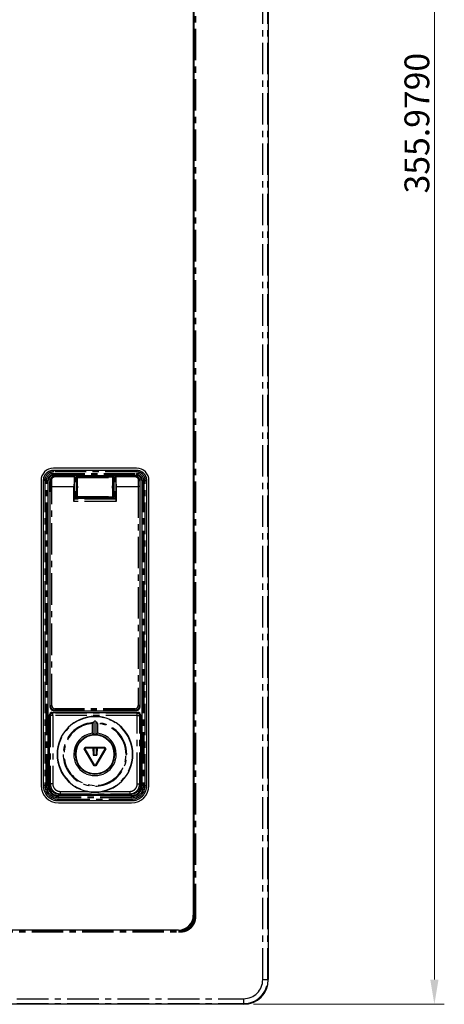
# Model space of a CAD drawing. Units: millimetres. Extents: x 0 to 650, y 0 to 552.
# Drawn here: x 402 to 488, y 0 to 199 of the extents above; entities that cross this region are included whole.
import ezdxf

# ---------------------------------------------------------------- set-up
doc = ezdxf.new("R2010")
doc.units = ezdxf.units.MM
doc.header["$PDSIZE"] = -1
doc.linetypes.add('CENTER', pattern=[10.16, 6.35, -1.27, 1.27, -1.27])
doc.styles.get("Standard").update_dxf_attribs({"font": 'romans__.ttf'})
doc.dimstyles.get("Standard").update_dxf_attribs({"dimtxt": 0.18, "dimasz": 0.18, "dimexe": 0.18, "dimexo": 0.0625, "dimgap": 0.09, "dimtad": 0, "dimtih": 1, "dimtoh": 1, "dimdec": 4, "dimzin": 0, "dimdsep": 46, "dimtxsty": 'STANDARD', "dimcen": 0.09, "dimadec": 0, "dimazin": 0, "dimtfac": 1, "dimtdec": 4, "dimtofl": 0, "dimtmove": 0, "dimatfit": 3, "dimfxl": 1, "dimtolj": 1, "dimtzin": 0, "dimarcsym": 0})

# ---------------------------------------------------------------- blocks, each defined once
blk = doc.blocks.new('*D32')
at = {"lineweight": 0}
for p, q in [((448.99, 355.98), (487.5, 355.98)), ((485.5, 350.98), (485.5, 5)), ((448.99, 0), (487.5, 0))]:
    blk.add_line(p, q, dxfattribs=at)
for points in [[(484.67, 350.98), (486.34, 350.98), (485.5, 355.98)], [(484.67, 5), (486.34, 5), (485.5, 0)]]:
    blk.add_solid(points)
at = {"layer": 'Defpoints', "color": 0}
for p in [(446.99, 355.98), (446.99, 0), (485.5, 0)]:
    blk.add_point(p, dxfattribs=at)
at = {"lineweight": 0, "insert": (481.97, 177.99), "char_height": 5, "attachment_point": 5, "rotation": 90}
blk.add_mtext('\\A1;355.9790', dxfattribs=at)

msp = doc.modelspace()

# ---------------------------------------------------------------- linework, layer by layer
at = {"linetype": 'CENTER'}
for p, q in [((450.84923, 4.98952), (450.84923, 350.98952)), ((451.84862, 4.98952), (451.84862, 350.98952)), ((437.15076, 17.98952), (437.15076, 337.68952)), ((437.34395, 17.98952), (437.34395, 337.68952)), ((408.58952, 107.8411), (408.58952, 107.83375)), ((408.58952, 107.53394), (408.58952, 107.83375)), ((425.38952, 107.83375), (408.58952, 107.83375)), ((425.38952, 107.53394), (408.58952, 107.53394)), ((425.38952, 107.8411), (425.38952, 107.83375)), ((425.38952, 107.53394), (425.38952, 107.83375)), ((406.53793, 105.78952), (406.54528, 105.78952)), ((406.8451, 105.78952), (406.54528, 105.78952)), ((406.54528, 105.78952), (406.54528, 44.18952)), ((406.8451, 105.78952), (406.8451, 44.18952)), ((407.13394, 105.78952), (407.43376, 105.78952)), ((407.13394, 44.18952), (407.13394, 105.78952)), ((407.56645, 105.78952), (407.43376, 105.78952)), ((407.43376, 44.18952), (407.43376, 105.78952)), ((407.56645, 105.78952), (407.56664, 105.78952)), ((407.56645, 44.18952), (407.56645, 105.78952)), ((407.86362, 105.66058), (407.86356, 105.66908)), ((407.95583, 105.66058), (407.86362, 105.66058)), ((408.58952, 107.2451), (408.58952, 106.94528)), ((408.58952, 107.2451), (425.38952, 107.2451)), ((408.58952, 106.94528), (425.38952, 106.94528)), ((408.58952, 106.81258), (408.58952, 106.8124)), ((408.58952, 106.81258), (425.38952, 106.81258)), ((408.83952, 106.5883), (408.80327, 106.58952)), ((413.05936, 106.3198), (413.16559, 106.21356)), ((413.25924, 106.51968), (413.36547, 106.41344)), ((413.36547, 106.41344), (420.61357, 106.41344)), ((420.61357, 106.41344), (420.7198, 106.51968)), ((420.81345, 106.21356), (420.91968, 106.3198)), ((425.17575, 106.58952), (425.13952, 106.5883)), ((425.38952, 107.2451), (425.38952, 106.94528)), ((425.38952, 106.81258), (425.38952, 106.94528)), ((425.38952, 106.81258), (425.38952, 106.8124)), ((426.02321, 105.66051), (426.11541, 105.66051)), ((426.11541, 105.66058), (426.11547, 105.66908)), ((426.41258, 105.78952), (426.4124, 105.78952)), ((426.54528, 105.78952), (426.41258, 105.78952)), ((426.41258, 105.78952), (426.41258, 44.18952)), ((426.8451, 105.78952), (426.54528, 105.78952)), ((426.54528, 105.78952), (426.54528, 44.18952)), ((426.8451, 105.78952), (426.8451, 44.18952)), ((427.13394, 105.78952), (427.43376, 105.78952)), ((427.13394, 44.18952), (427.13394, 105.78952)), ((427.43376, 44.18952), (427.43376, 105.78952)), ((427.44111, 105.78952), (427.43376, 105.78952)), ((407.85036, 104.58952), (407.85018, 104.58952)), ((407.85036, 104.58952), (407.85036, 60.27081)), ((407.96909, 60.38954), (407.96909, 104.58952)), ((407.96909, 104.58952), (408.26891, 104.58952)), ((408.26891, 60.38954), (408.26891, 104.58952)), ((408.26891, 104.58952), (412.74984, 104.58952)), ((421.2292, 104.58952), (425.71013, 104.58952)), ((425.71013, 104.58952), (425.71013, 60.38954)), ((426.00995, 104.58952), (425.71013, 104.58952)), ((426.00995, 104.58952), (426.00995, 60.38954)), ((426.12868, 60.27081), (426.12868, 104.58952)), ((426.12868, 104.58952), (426.12886, 104.58952)), ((421.2292, 101.53805), (412.74984, 101.53805)), ((421.21235, 102.03775), (412.76669, 102.03775)), ((413.16559, 102.76547), (413.05936, 102.65924)), ((413.36547, 102.56559), (413.25924, 102.45936)), ((413.36547, 102.56559), (420.61357, 102.56559)), ((420.7198, 102.45936), (420.61357, 102.56559)), ((420.91968, 102.65924), (420.81345, 102.76547)), ((407.85036, 60.27081), (407.85018, 60.27081)), ((407.96909, 60.38954), (407.85036, 60.27081)), ((407.96909, 60.38954), (408.26891, 60.38954)), ((425.01056, 59.68997), (408.96848, 59.68997)), ((408.96848, 59.39015), (408.96848, 59.68997)), ((425.01056, 59.39015), (425.01056, 59.68997)), ((426.00995, 60.38954), (425.71013, 60.38954)), ((426.00995, 60.38954), (426.12868, 60.27081)), ((426.12868, 60.27081), (426.12886, 60.27081)), ((407.80936, 58.46998), (407.96362, 58.31572)), ((408.46332, 58.31572), (407.96362, 58.31572)), ((407.96362, 58.31572), (407.96362, 44.5124)), ((408.30906, 58.96968), (408.46332, 58.81541)), ((408.46332, 58.31572), (408.46332, 58.81541)), ((425.51572, 58.81541), (408.46332, 58.81541)), ((425.51572, 58.31572), (408.46332, 58.31572)), ((408.46332, 58.31572), (408.46332, 44.5124)), ((408.96848, 59.39015), (408.84975, 59.27142)), ((408.84975, 59.27142), (425.12929, 59.27142)), ((408.84975, 59.27142), (408.84975, 59.27124)), ((425.01056, 59.39015), (408.96848, 59.39015)), ((425.01056, 59.39015), (425.12929, 59.27142)), ((425.12929, 59.27142), (425.12929, 59.27124)), ((425.51572, 58.81541), (425.66998, 58.96968)), ((425.51572, 58.31572), (425.51572, 58.81541)), ((425.51572, 58.31572), (426.01542, 58.31572)), ((425.51572, 44.5124), (425.51572, 58.31572)), ((426.01542, 58.31572), (426.16968, 58.46998)), ((426.01542, 44.5124), (426.01542, 58.31572)), ((416.78952, 54.48451), (416.78952, 57.09743)), ((417.18952, 57.09743), (417.18952, 54.48451)), ((409.40306, 50.48952), (409.33287, 50.48952)), ((413.08962, 50.4895), (412.98953, 50.4895)), ((424.57598, 50.48952), (424.64617, 50.48952)), ((406.53793, 44.18952), (406.54528, 44.18952)), ((406.8451, 44.18952), (406.54528, 44.18952)), ((407.13394, 44.18952), (407.43376, 44.18952)), ((407.56645, 44.18952), (407.43376, 44.18952)), ((407.56645, 44.18952), (407.56664, 44.18952)), ((407.80936, 44.35814), (407.96362, 44.5124)), ((408.46332, 44.5124), (407.96362, 44.5124)), ((425.51572, 44.5124), (426.01542, 44.5124)), ((426.16968, 44.35814), (426.01542, 44.5124)), ((426.41258, 44.18952), (426.4124, 44.18952)), ((426.8451, 44.18952), (426.54528, 44.18952)), ((427.13394, 44.18952), (427.43376, 44.18952)), ((427.44111, 44.18952), (427.43376, 44.18952)), ((409.58952, 42.16645), (409.58952, 42.16664)), ((424.38952, 42.16645), (409.58952, 42.16645)), ((409.58952, 42.16645), (409.58952, 42.03375)), ((409.58952, 41.73394), (409.58952, 42.03375)), ((424.38952, 42.03375), (409.58952, 42.03375)), ((409.80814, 42.35936), (409.9624, 42.51362)), ((409.9624, 43.01331), (409.9624, 42.51362)), ((409.9624, 43.01331), (415.42862, 43.01331)), ((409.9624, 42.51362), (424.01663, 42.51362)), ((418.55041, 43.01331), (424.01663, 43.01331)), ((424.01663, 43.01331), (424.01663, 42.51362)), ((424.1709, 42.35936), (424.01663, 42.51362)), ((424.38952, 42.16645), (424.38952, 42.16664)), ((424.38952, 42.16645), (424.38952, 42.03375)), ((424.38952, 41.73394), (424.38952, 42.03375)), ((424.38952, 41.73394), (409.58952, 41.73394)), ((409.58952, 41.4451), (409.58952, 41.14528)), ((409.58952, 41.4451), (424.38952, 41.4451)), ((409.58952, 41.13793), (409.58952, 41.14528)), ((409.58952, 41.14528), (424.38952, 41.14528)), ((424.38952, 41.4451), (424.38952, 41.14528)), ((424.38952, 41.13793), (424.38952, 41.14528)), ((437.15076, 17.72609), (437.15076, 17.98952)), ((437.34395, 17.72605), (437.34395, 17.98952)), ((437.15076, 17.72609), (436.98952, 17.88729)), ((437.15076, 17.72605), (437.25942, 17.72605)), ((437.25942, 17.72605), (437.34395, 17.72605)), ((18.13952, 14.82827), (433.83952, 14.82827)), ((18.13952, 14.63509), (433.83952, 14.63509)), ((433.83952, 14.82827), (434.254, 14.82827)), ((433.83952, 14.63509), (434.25298, 14.63509)), ((434.254, 14.82827), (434.09174, 14.98952)), ((434.25298, 14.82827), (434.25298, 14.71963)), ((434.25298, 14.71963), (434.25298, 14.63509)), ((450.84923, 4.98952), (451.84862, 4.98952)), ((451.84862, 4.98952), (451.97904, 4.98952)), ((4.98952, 1.12981), (446.98952, 1.12981)), ((4.98952, 0.13042), (446.98952, 0.13042)), ((446.98952, 1.12981), (446.98952, 0.13042)), ((446.98952, 0.13042), (446.98952, -0.00001))]:
    msp.add_line(p, q, dxfattribs=at)
at = {"linetype": 'Continuous'}
for p, q in [((451.97904, 350.98952), (451.97904, 4.98952)), ((436.83952, 337.68952), (436.83952, 17.98952)), ((436.98952, 17.98952), (436.98952, 337.68952)), ((425.38952, 108.28952), (408.58952, 108.28952)), ((425.38952, 107.8411), (408.58952, 107.8411)), ((406.08952, 105.78952), (406.08952, 44.18952)), ((406.53793, 105.78952), (406.53793, 44.18952)), ((407.56664, 44.18952), (407.56664, 105.78952)), ((407.86336, 105.66058), (407.86287, 105.64065)), ((407.86356, 105.66908), (407.86336, 105.66058)), ((407.86356, 105.66908), (407.86357, 105.66914)), ((408.58952, 106.8124), (425.38952, 106.8124)), ((408.80327, 106.58952), (408.80251, 106.58952)), ((408.80357, 106.58952), (408.83933, 106.58952)), ((408.83933, 106.58952), (412.81968, 106.58952)), ((412.75931, 105.58952), (412.74984, 104.58952)), ((412.81968, 105.63952), (412.80811, 105.58964)), ((412.80899, 105.58952), (412.8797, 105.58952)), ((412.83125, 105.58964), (412.81968, 105.63952)), ((412.8797, 105.58952), (413.17165, 105.58952)), ((413.05936, 105.58952), (413.05936, 106.3198)), ((413.14948, 105.58953), (413.16063, 105.63952)), ((413.16063, 105.63952), (413.17178, 105.58953)), ((413.25924, 106.51968), (420.7198, 106.51968)), ((420.81841, 105.63952), (420.80726, 105.58953)), ((420.80739, 105.58952), (421.09934, 105.58952)), ((420.82955, 105.58953), (420.81841, 105.63952)), ((420.91968, 106.3198), (420.91968, 105.58952)), ((421.09934, 105.58952), (421.17005, 105.58952)), ((421.14779, 105.58964), (421.15936, 105.63952)), ((421.15936, 106.58952), (425.13952, 106.58952)), ((421.15936, 105.63952), (421.17093, 105.58964)), ((421.21972, 105.58952), (421.2292, 104.58952)), ((425.13952, 106.58952), (425.17546, 106.58952)), ((425.17654, 106.58952), (425.17575, 106.58952)), ((426.11547, 105.66908), (426.11547, 105.66915)), ((426.11568, 105.66052), (426.11547, 105.66908)), ((426.11616, 105.64064), (426.11568, 105.66052)), ((426.4124, 105.78952), (426.4124, 44.18952)), ((427.44111, 44.18952), (427.44111, 105.78952)), ((427.88952, 44.18952), (427.88952, 105.78952)), ((407.85018, 104.58952), (407.85018, 60.27081)), ((412.74984, 101.53805), (412.74984, 104.58952)), ((412.80811, 103.58939), (412.81968, 103.53952)), ((412.80899, 103.58952), (413.17165, 103.58952)), ((412.81968, 103.53952), (412.83125, 103.58939)), ((412.88952, 103.58952), (412.88952, 102.16058)), ((413.05936, 102.65924), (413.05936, 103.58952)), ((413.16063, 103.53952), (413.14948, 103.5895)), ((413.17178, 103.5895), (413.16063, 103.53952)), ((420.80726, 103.5895), (420.81841, 103.53952)), ((420.80739, 103.58952), (421.17005, 103.58952)), ((420.81841, 103.53952), (420.82955, 103.5895)), ((420.91968, 103.58952), (420.91968, 102.65924)), ((421.08952, 103.58952), (421.08952, 102.16058)), ((421.15936, 103.53952), (421.14779, 103.58939)), ((421.17093, 103.58939), (421.15936, 103.53952)), ((421.2292, 104.58952), (421.2292, 101.53805)), ((426.12886, 60.27081), (426.12886, 104.58952)), ((412.76669, 102.03775), (412.88952, 102.16058)), ((421.08952, 102.16058), (412.88952, 102.16058)), ((420.7198, 102.45936), (413.25924, 102.45936)), ((421.21235, 102.03775), (421.08952, 102.16058)), ((407.80936, 44.35814), (407.80936, 58.46998)), ((408.30906, 58.96968), (425.66998, 58.96968)), ((408.84975, 59.27124), (425.12929, 59.27124)), ((426.16968, 58.46998), (426.16968, 44.35814)), ((416.48952, 54.76035), (416.48952, 56.73549)), ((417.48952, 56.73549), (417.48952, 54.76035)), ((414.83044, 51.62285), (414.98622, 51.89267)), ((415.02653, 51.82285), (414.91106, 51.62285)), ((414.91106, 51.62285), (415.02653, 51.82285)), ((418.99282, 51.89267), (414.98622, 51.89267)), ((414.98622, 51.89267), (415.02653, 51.82285)), ((416.56811, 51.82292), (415.02653, 51.82285)), ((415.02653, 51.82285), (416.56398, 51.82285)), ((417.4211, 51.82285), (416.56602, 51.82289)), ((416.56602, 51.82289), (416.79254, 51.81899)), ((416.56811, 51.82292), (416.59471, 50.32262)), ((416.56811, 51.82285), (416.59471, 50.32262)), ((416.79254, 51.81899), (417.19254, 51.81899)), ((416.79254, 50.32262), (416.79254, 51.81899)), ((417.19254, 51.81899), (417.4211, 51.82285)), ((417.19254, 51.81899), (417.19254, 50.32262)), ((417.41697, 51.82292), (417.39037, 50.32262)), ((417.39037, 50.32262), (417.41697, 51.82285)), ((418.95251, 51.82285), (417.41697, 51.82292)), ((417.4211, 51.82285), (418.95251, 51.82285)), ((418.95251, 51.82285), (418.99282, 51.89267)), ((419.06798, 51.62285), (418.95251, 51.82285)), ((418.95251, 51.82285), (419.06798, 51.62285)), ((418.99282, 51.89267), (419.1486, 51.62285)), ((414.83044, 51.62285), (414.91106, 51.62285)), ((416.83374, 48.15303), (414.83044, 51.62285)), ((414.91106, 51.62285), (416.87405, 48.22285)), ((416.87405, 48.22285), (414.91106, 51.62285)), ((417.39037, 50.32262), (416.59471, 50.32262)), ((416.59471, 50.32262), (417.39037, 50.32262)), ((417.10499, 48.22285), (419.06798, 51.62285)), ((419.06798, 51.62285), (417.10499, 48.22285)), ((419.1486, 51.62285), (417.1453, 48.15303)), ((419.06798, 51.62285), (419.1486, 51.62285)), ((423.25547, 50.48952), (423.40866, 50.48952)), ((416.83374, 48.15303), (416.87405, 48.22285)), ((417.1453, 48.15303), (416.83374, 48.15303)), ((416.87405, 48.22285), (417.10499, 48.22285)), ((417.10499, 48.22285), (416.87405, 48.22285)), ((417.10499, 48.22285), (417.1453, 48.15303)), ((424.38952, 42.16664), (409.58952, 42.16664)), ((424.1709, 42.35936), (409.80814, 42.35936)), ((409.58952, 41.13793), (424.38952, 41.13793)), ((409.58952, 40.68952), (424.38952, 40.68952)), ((436.98952, 17.88729), (436.98952, 17.98952)), ((433.83952, 14.98952), (18.13952, 14.98952)), ((446.98952, -0.00001), (4.98952, -0.00001))]:
    msp.add_line(p, q, dxfattribs=at)
for points in [[(407.86287, 105.64065), (407.85853, 105.46223), (407.85363, 105.16283), (407.85084, 104.84349), (407.85018, 104.58952)], [(408.8038, 106.58949), (408.55776, 106.55657), (408.31002, 106.44854), (408.11058, 106.28261), (407.97131, 106.08332), (407.88937, 105.86432), (407.86357, 105.66914)], [(426.11547, 105.66915), (426.09028, 105.86176), (426.00885, 106.08116), (425.86995, 106.28095), (425.67033, 106.44772), (425.42189, 106.5564), (425.17522, 106.58949)], [(426.12886, 104.58952), (426.12823, 104.83678), (426.12548, 105.15638), (426.12063, 105.45637), (426.11616, 105.64064)], [(407.85019, 60.27081), (407.86172, 60.11929), (407.93028, 59.87864), (408.05691, 59.66197), (408.23376, 59.48351), (408.44943, 59.35485), (408.68977, 59.28411), (408.84975, 59.27125)], [(425.12929, 59.27125), (425.28081, 59.28278), (425.52145, 59.35133), (425.73813, 59.47797), (425.91659, 59.65482), (426.04524, 59.87049), (426.11598, 60.11083), (426.12884, 60.27081)]]:
    msp.add_lwpolyline(points, dxfattribs=at)
for centre, radius, start, end in [((408.58952, 105.78952), 2.5, 90, 180), ((408.58952, 105.78952), 2.05159, 123.75, 146.25), ((408.58952, 105.78952), 2.05159, 101.25, 123.75), ((408.58952, 105.78952), 2.05159, 90, 101.25), ((425.38952, 105.78952), 2.5, 0, 90), ((425.38952, 105.78952), 2.05159, 56.25, 90), ((425.38952, 105.78952), 2.05159, 33.75, 56.25), ((408.58952, 105.78952), 2.05159, 146.25, 180), ((408.58952, 105.78952), 1.02288, 157.5, 180), ((408.58952, 105.78952), 1.02288, 112.5, 157.5), ((408.58952, 105.78952), 1.02288, 90, 112.5), ((413.25919, 106.31984), 0.19983, 89.9871235, 180.0128765), ((420.71984, 106.31984), 0.19983, 359.9871235, 90.0128765), ((425.38952, 105.78952), 1.02288, 67.5, 90), ((425.38952, 105.78952), 1.02288, 22.5, 67.5), ((425.38952, 105.78952), 1.02288, 0, 22.5), ((425.38952, 105.78952), 2.05159, 11.25, 33.75), ((425.38952, 105.78952), 2.05159, 0, 11.25), ((413.25919, 102.65919), 0.19983, 179.9859618, 270.0140382), ((420.71985, 102.65919), 0.19983, 269.9859618, 0.0140382), ((408.30894, 58.47009), 0.49958, 89.9871237, 180.0128763), ((416.98952, 50.48952), 7.65665, 0.0375004, 180), ((425.67009, 58.47009), 0.49958, 359.9871237, 90.0128763), ((426.18705, 46.29062), 14.32134, 131.0099992, 132.2332199), ((407.75297, 46.24671), 14.38008, 47.769277, 48.9875013), ((416.98947, 50.48957), 4.29993, 96.6767842, 180.000653), ((416.9895, 50.48954), 3.99997, 92.865728, 180.0003557), ((416.98952, 50.48952), 3.9, 90, 270), ((408.33139, 45.58651), 12.27658, 46.4518038, 48.3538886), ((416.98892, 50.4938), 3.9957, 87.1224276, 92.8605389), ((416.98952, 50.48952), 3.9, 270, 90), ((425.61794, 45.61882), 12.23269, 131.6426962, 133.5516061), ((416.98952, 50.48952), 4, 0, 87.134016), ((416.98946, 50.48947), 4.30007, 0.0005947, 83.321851), ((416.98952, 50.48952), 7.65665, 180.0375004, 0), ((416.98952, 50.48952), 7.65665, 180, 180.0375004), ((416.98952, 50.48951), 4.29999, 179.9998868, 0.0000999), ((416.98952, 50.48951), 3.99999, 179.9998967, 0.0000999), ((416.98952, 50.48952), 7.65665, 0, 0.0375004), ((409.58952, 44.18952), 3.5, 180, 270), ((409.58952, 44.18952), 3.05159, 180, 202.5), ((409.58952, 44.18952), 2.02288, 180, 270), ((424.38952, 44.18952), 3.5, 270, 0), ((424.38952, 44.18952), 2.02288, 270, 360), ((424.38952, 44.18952), 3.05159, 337.5, 0), ((409.58952, 44.18952), 3.05159, 202.5, 247.5), ((424.38952, 44.18952), 3.05159, 292.5, 337.5), ((409.58952, 44.18952), 3.05159, 247.5, 270), ((424.38952, 44.18952), 3.05159, 270, 292.5), ((433.83952, 17.98952), 3, 270, 0), ((446.98952, 4.98952), 4.98951, 270, 0)]:
    msp.add_arc(centre, radius, start, end, dxfattribs=at)
at = {"linetype": 'CENTER'}
for centre, radius, start, end in [((408.58952, 105.78952), 1.74437, 90, 180), ((408.58952, 105.78952), 2.04424, 123.5935106, 143.3483932), ((408.58952, 105.78952), 2.04424, 90, 123.5935106), ((425.38952, 105.78952), 2.04424, 53.3483932, 90), ((425.38952, 105.78952), 1.74437, 0, 90), ((425.38952, 105.78952), 2.04424, 33.5935106, 53.3483932), ((408.58952, 105.78952), 2.04424, 143.3483932, 180), ((408.58952, 105.78952), 1.45557, 90, 180), ((408.58952, 105.78952), 1.15576, 90, 180), ((408.58952, 105.78952), 1.02306, 157.37516, 180), ((408.58952, 105.78952), 1.02306, 148.0275153, 157.37516), ((408.58952, 105.78952), 1.02306, 133.8738502, 148.0275153), ((408.81358, 105.64186), 0.95014, 178.3630013, 178.8711238), ((408.82135, 105.6415), 0.95792, 165.8304651, 178.35489), ((408.58952, 105.78952), 1.02306, 115.9064734, 133.8738502), ((408.81244, 105.64352), 0.94878, 159.802331, 165.816938), ((408.81358, 105.64324), 0.94995, 151.6637468, 159.8104246), ((408.81035, 105.64486), 0.94634, 145.3026554, 151.6571802), ((408.81031, 105.64512), 0.94615, 136.9291901, 145.3142142), ((408.80639, 105.64856), 0.94095, 129.4032949, 136.9188765), ((408.58952, 105.78952), 1.02306, 110.7731814, 115.9064734), ((408.80752, 105.64757), 0.94242, 121.2550628, 129.4187005), ((408.58952, 105.78952), 1.02306, 90, 110.7731814), ((408.80453, 105.65221), 0.93691, 114.1033824, 121.24605), ((408.80388, 105.65423), 0.9348, 104.7152903, 114.1172233), ((408.80212, 105.6601), 0.92867, 101.6593128, 104.7022771), ((408.80414, 105.65043), 0.93856, 90.0204127, 101.6608052), ((408.80392, 105.66443), 0.92456, 87.8054353, 90.0071957), ((408.87544, 105.6672), 0.92181, 92.2452341, 94.425289), ((408.87542, 106.05904), 0.53047, 93.8804157, 97.6441708), ((413.36576, 106.21328), 0.20017, 90.082511, 179.917489), ((420.61328, 106.21328), 0.20017, 0.0825115, 89.9174885), ((425.10331, 106.05191), 0.53761, 78.0555357, 86.1377504), ((425.1751, 105.66422), 0.92476, 90.0257409, 92.1952485), ((425.10402, 105.66857), 0.92043, 85.5041824, 87.7802198), ((425.17489, 105.6503), 0.93869, 78.3980878, 90.012511), ((425.10339, 105.66091), 0.92811, 80.8688063, 85.5021429), ((425.10037, 106.03844), 0.5514, 69.3060265, 78.0469561), ((425.17693, 105.6601), 0.92867, 75.2683725, 78.3999296), ((425.38952, 105.78952), 1.45557, 0, 90), ((425.38952, 105.78952), 1.15576, 0, 90), ((425.38952, 105.78952), 1.02306, 67.37516, 90), ((425.17522, 105.65441), 0.93461, 66.0998863, 75.2557851), ((425.17447, 105.65216), 0.93697, 58.6918632, 66.1136987), ((425.17152, 105.64758), 0.94241, 50.6771622, 58.6831356), ((425.17263, 105.64853), 0.94098, 42.9994705, 50.6927312), ((425.38952, 105.78952), 1.02306, 43.8738502, 67.37516), ((425.16873, 105.64513), 0.94615, 34.7519716, 42.9894413), ((425.16866, 105.64484), 0.94637, 28.2633178, 34.7634844), ((425.16546, 105.64324), 0.94995, 20.2492478, 28.2570037), ((425.16668, 105.64355), 0.9487, 14.0982036, 20.2573594), ((425.15749, 105.64147), 0.95812, 1.6423623, 14.0846247), ((425.16502, 105.64182), 0.95058, 1.1268253, 1.6347359), ((425.38952, 105.78952), 1.02306, 37.7257392, 43.8738502), ((425.38952, 105.78952), 1.02306, 20.7731814, 37.7257392), ((425.38952, 105.78952), 1.02306, 0, 20.7731814), ((425.38952, 105.78952), 2.04424, 0, 33.5935106), ((413.36576, 102.76576), 0.20017, 180.0825115, 269.9174885), ((420.61328, 102.76576), 0.20017, 270.0825111, 359.9174889), ((408.85353, 60.2715), 1.00316, 180.0394805, 190.7056599), ((408.84753, 60.27035), 0.99706, 190.7045689, 198.8718951), ((408.85035, 60.27118), 1, 198.8647628, 204.4140596), ((408.84972, 60.27095), 0.99932, 204.4169246, 213.5394522), ((408.96875, 60.38981), 0.99966, 180.0154437, 269.9845563), ((408.85008, 60.27096), 0.99963, 213.5285776, 218.1020062), ((408.96832, 60.38937), 0.6994, 179.9863549, 270.013645), ((425.01072, 60.38937), 0.6994, 269.9863549, 0.0136451), ((425.01029, 60.38981), 0.99966, 270.0154511, 359.9845489), ((425.12972, 60.27039), 0.99868, 321.6234054, 325.3052388), ((425.12904, 60.27109), 0.99964, 325.2950067, 335.3110148), ((425.12884, 60.27112), 0.99983, 335.3140033, 340.6475555), ((425.13138, 60.27038), 0.99719, 340.6394111, 349.0267925), ((425.12558, 60.27149), 1.00309, 349.0271369, 359.960925), ((408.46405, 58.31499), 0.50043, 90.0836273, 179.9163787), ((408.84965, 60.27071), 0.99915, 218.1058157, 231.6211803), ((408.84933, 60.27037), 0.99868, 231.6234054, 235.3052388), ((408.85003, 60.27106), 0.99964, 235.2950067, 245.3110148), ((408.85006, 60.27125), 0.99983, 245.3140033, 250.6475555), ((408.84932, 60.26871), 0.99719, 250.6394111, 259.0267925), ((408.85044, 60.27451), 1.00309, 259.0271369, 269.960925), ((416.98952, 50.48952), 7.58641, 0, 180), ((425.12859, 60.27458), 1.00316, 270.0394805, 280.7056599), ((425.12975, 60.26859), 0.99706, 280.7045689, 288.8718951), ((425.12891, 60.27141), 1, 288.8647628, 294.4140596), ((425.51499, 58.31499), 0.50043, 0.0836363, 89.9163674), ((425.12915, 60.27077), 0.99932, 294.4169246, 303.5394522), ((425.12914, 60.27113), 0.99963, 303.5285776, 308.1020062), ((425.12938, 60.27071), 0.99915, 308.1058157, 321.6211803), ((416.98952, 50.48952), 6.41913, 93.8282239, 179.9999999), ((416.98952, 50.48952), 6.26586, 94.5768596, 275.949131), ((416.98991, 50.48973), 6.4187, 359.9981377, 86.1726947), ((416.9899, 50.48972), 6.26545, 359.9981338, 85.4264702), ((416.98952, 50.48952), 7.58644, 180, 0), ((416.98952, 50.48952), 6.41912, 179.9999999, 0), ((416.98952, 50.48952), 6.26586, 275.949131, 0), ((409.58952, 44.18952), 3.04424, 180, 198.6864855), ((409.58952, 44.18952), 2.74434, 180, 270), ((409.58952, 44.18952), 2.45555, 180, 270), ((409.58952, 44.18952), 2.15576, 180, 270), ((409.58952, 44.18952), 2.02306, 180, 199.7788587), ((409.96277, 44.51277), 1.99914, 180.0105897, 269.9894103), ((424.01627, 44.51277), 1.99914, 270.0105973, 359.9894027), ((424.38952, 44.18952), 2.15576, 270, 0), ((424.38952, 44.18952), 2.45555, 270, 0), ((424.38952, 44.18952), 2.74434, 270, 0), ((424.38952, 44.18952), 2.02306, 340.285324, 0), ((424.38952, 44.18952), 3.04424, 343.8493855, 0), ((409.58952, 44.18952), 3.04424, 198.6864855, 253.8493855), ((409.58952, 44.18952), 2.02306, 199.7788587, 207.1575044), ((409.58952, 44.18952), 2.02306, 207.1575044, 220.7521651), ((409.58952, 44.18952), 2.02306, 220.7521651, 229.51869), ((409.58952, 44.18952), 2.02306, 229.51869, 243.1500431), ((409.58952, 44.18952), 2.02306, 243.1500431, 250.285324), ((409.58952, 44.18952), 2.02306, 250.285324, 270), ((424.38952, 44.18952), 2.02306, 270, 289.7788587), ((424.38952, 44.18952), 2.02306, 289.7788587, 297.1575044), ((424.38952, 44.18952), 2.02306, 297.1575044, 310.7521651), ((424.38952, 44.18952), 3.04424, 288.6864855, 343.8493855), ((424.38952, 44.18952), 2.02306, 310.7521651, 319.51869), ((424.38952, 44.18952), 2.02306, 319.51869, 333.1500431), ((424.38952, 44.18952), 2.02306, 333.1500431, 340.285324), ((409.58952, 44.18952), 3.04424, 253.8493855, 270), ((424.38952, 44.18952), 3.04424, 270, 288.6864855), ((434.12001, 17.71112), 3.03079, 346.3229231, 0.2830587), ((434.11562, 17.72409), 3.22832, 346.0850808, 0.0348791), ((446.98952, 4.98952), 3.85962, 270, 0), ((446.98952, 4.98952), 4.8591, 270, 0)]:
    msp.add_arc(centre, radius, start, end, dxfattribs=at)
for points, knots in [([(407.86362, 105.66058), (407.86137, 105.58111), (407.85749, 105.41389), (407.85342, 105.1529), (407.85092, 104.87535), (407.85036, 104.68556), (407.85036, 104.58952)], [0, 0, 0, 0, 0.238485119, 0.501813745, 0.783046451, 1.071173901, 1.071173901, 1.071173901, 1.071173901]), ([(407.95583, 105.66058), (407.9545, 105.73189), (407.96916, 105.87774), (408.04394, 106.08804), (408.17257, 106.28058), (408.35362, 106.44132), (408.57053, 106.54856), (408.72884, 106.58043), (408.80431, 106.58627)], [0, 0, 0, 0, 0.213965711, 0.434938606, 0.663246251, 0.901305909, 1.153128698, 1.380223744, 1.380223744, 1.380223744, 1.380223744]), ([(407.95583, 105.66058), (407.95692, 105.68571), (407.97821, 105.74007), (408.04835, 105.7997), (408.14452, 105.83908), (408.21765, 105.84893), (408.25564, 105.84958)], [0, 0, 0, 0, 0.0754681959, 0.1647825641, 0.2695540447, 0.3835512293, 0.3835512293, 0.3835512293, 0.3835512293]), ([(407.96909, 104.58952), (407.96909, 104.68556), (407.96853, 104.87537), (407.96604, 105.15297), (407.96196, 105.41396), (407.95808, 105.58116), (407.95583, 105.66058)], [0, 0, 0, 0, 0.288121108, 0.569448886, 0.832817067, 1.071173901, 1.071173901, 1.071173901, 1.071173901]), ([(408.25564, 105.84959), (408.25431, 105.90499), (408.26284, 106.01765), (408.30997, 106.1815), (408.39271, 106.33339), (408.51115, 106.46267), (408.65307, 106.55009), (408.75733, 106.57843), (408.80485, 106.5848)], [0, 0, 0, 0, 0.166239915, 0.33633405, 0.507842618, 0.680575694, 0.856609586, 1.000461246, 1.000461246, 1.000461246, 1.000461246]), ([(408.26891, 104.58952), (408.26891, 104.70275), (408.26835, 104.92605), (408.26585, 105.25242), (408.26178, 105.55922), (408.2579, 105.75593), (408.25564, 105.84959)], [0, 0, 0, 0, 0.339686181, 0.669910243, 0.979122355, 1.260167611, 1.260167611, 1.260167611, 1.260167611]), ([(413.16559, 106.21356), (413.18258, 106.19643), (413.17666, 106.10056), (413.20268, 105.93559), (413.20639, 105.66087), (413.2178, 105.31718), (413.22227, 104.91679), (413.22449, 104.48931), (413.22226, 104.06185), (413.21779, 103.66146), (413.20638, 103.31784), (413.20267, 103.04327), (413.17667, 102.8784), (413.18259, 102.78262), (413.16559, 102.76547)], [0, 0, 0, 0, 0.072386789, 0.252042602, 0.527638761, 0.881070046, 1.289708033, 1.72681828, 2.16394995, 2.572559497, 2.925989592, 3.201418271, 3.380802863, 3.453242814, 3.453242814, 3.453242814, 3.453242814]), ([(413.36547, 106.41344), (413.38348, 106.39327), (413.3755, 106.28742), (413.40321, 106.10177), (413.40605, 105.79575), (413.41778, 105.41209), (413.42212, 104.96572), (413.42438, 104.48918), (413.42212, 104.01267), (413.41777, 103.56635), (413.40604, 103.18281), (413.40319, 102.87701), (413.37551, 102.69151), (413.38348, 102.58577), (413.36547, 102.56559)], [0, 0, 0, 0, 0.08111854, 0.281842104, 0.589465053, 0.983707602, 1.439338782, 1.92657384, 2.413792834, 2.869341373, 3.263533872, 3.570927807, 3.771313926, 3.852466752, 3.852466752, 3.852466752, 3.852466752]), ([(420.61357, 102.56559), (420.59557, 102.58576), (420.60353, 102.6916), (420.57583, 102.87727), (420.57298, 103.18329), (420.56126, 103.56695), (420.55692, 104.01331), (420.55466, 104.48985), (420.55692, 104.96637), (420.56127, 105.41268), (420.573, 105.79622), (420.57584, 106.10203), (420.60353, 106.28753), (420.59556, 106.39326), (420.61357, 106.41344)], [0, 0, 0, 0, 0.081114492, 0.281837801, 0.589468129, 0.983711275, 1.439342061, 1.926577177, 2.413795686, 2.869344051, 3.263535777, 3.570926975, 3.771315338, 3.852466768, 3.852466768, 3.852466768, 3.852466768]), ([(420.81345, 102.76547), (420.79645, 102.78261), (420.80237, 102.87849), (420.77635, 103.04349), (420.77264, 103.31825), (420.76124, 103.66199), (420.75677, 104.06242), (420.75455, 104.4899), (420.75677, 104.91735), (420.76125, 105.3177), (420.77266, 105.66128), (420.77637, 105.93582), (420.80238, 106.10065), (420.79645, 106.19643), (420.81345, 106.21356)], [0, 0, 0, 0, 0.072402706, 0.25208485, 0.527724443, 0.881198269, 1.289879842, 1.727025273, 2.164121635, 2.572687027, 2.926074313, 3.201463569, 3.380823765, 3.453242832, 3.453242832, 3.453242832, 3.453242832]), ([(425.25068, 106.57726), (425.29119, 106.57075), (425.37628, 106.55124), (425.50682, 106.50109), (425.64495, 106.42078), (425.7854, 106.29975), (425.91511, 106.12664), (426.0054, 105.90668), (426.02473, 105.74174), (426.02321, 105.66051)], [0, 0, 0, 0, 0.123093389, 0.261020764, 0.418023751, 0.600093185, 0.813605788, 1.061034561, 1.3047525, 1.3047525, 1.3047525, 1.3047525]), ([(425.29522, 106.55426), (425.32497, 106.54304), (425.38728, 106.51324), (425.47937, 106.44733), (425.57214, 106.34944), (425.65643, 106.21161), (425.71355, 106.03976), (425.72491, 105.91267), (425.72339, 105.84959)], [0, 0, 0, 0, 0.0953679077, 0.2060969896, 0.3379368629, 0.4972863284, 0.6869144965, 0.8762182277, 0.8762182277, 0.8762182277, 0.8762182277]), ([(425.72339, 105.84959), (425.72114, 105.75586), (425.71725, 105.55903), (425.71318, 105.25218), (425.71069, 104.92588), (425.71013, 104.70269), (425.71013, 104.58952)], [0, 0, 0, 0, 0.281265879, 0.590587091, 0.92065204, 1.26016761, 1.26016761, 1.26016761, 1.26016761]), ([(426.02321, 105.66058), (426.02213, 105.68571), (426.00084, 105.74007), (425.93069, 105.79971), (425.83452, 105.83908), (425.76139, 105.84893), (425.72339, 105.84958)], [0, 0, 0, 0, 0.0754706494, 0.164786726, 0.2695593675, 0.3835573192, 0.3835573192, 0.3835573192, 0.3835573192]), ([(426.02321, 105.66051), (426.02096, 105.58106), (426.01707, 105.41381), (426.013, 105.15279), (426.0105, 104.87525), (426.00995, 104.68551), (426.00995, 104.58952)], [0, 0, 0, 0, 0.238447761, 0.501901069, 0.783134819, 1.071111432, 1.071111432, 1.071111432, 1.071111432]), ([(426.12868, 104.58952), (426.12868, 104.6856), (426.12812, 104.87547), (426.12562, 105.15309), (426.12155, 105.41401), (426.11766, 105.58114), (426.11541, 105.66051)], [0, 0, 0, 0, 0.288241353, 0.569607942, 0.832889341, 1.071107403, 1.071107403, 1.071107403, 1.071107403]), ([(408.46332, 44.5124), (408.46334, 44.40088), (408.48843, 44.17648), (408.60001, 43.85699), (408.78031, 43.56976), (409.02009, 43.33006), (409.30725, 43.14991), (409.6266, 43.03841), (409.85091, 43.01333), (409.9624, 43.01331)], [0, 0, 0, 0, 0.334566982, 0.670789927, 1.007096497, 1.343324791, 1.679418703, 2.015477107, 2.349947742, 2.349947742, 2.349947742, 2.349947742]), ([(424.01663, 43.01331), (424.12816, 43.01334), (424.35256, 43.03842), (424.67205, 43.15001), (424.95928, 43.3303), (425.19898, 43.57008), (425.37913, 43.85725), (425.49062, 44.1766), (425.51571, 44.40091), (425.51572, 44.5124)], [0, 0, 0, 0, 0.334566981, 0.670789927, 1.007096498, 1.343324792, 1.679418704, 2.015477107, 2.34994774, 2.34994774, 2.34994774, 2.34994774]), ([(434.25298, 14.63509), (434.63562, 14.63484), (435.38629, 14.76738), (436.32305, 15.32795), (436.94969, 16.0938), (437.18019, 16.67051), (437.24921, 16.94774)], [0, 0, 0, 0, 1.147897401, 2.228376391, 3.207113506, 4.064174988, 4.064174988, 4.064174988, 4.064174988]), ([(434.25399, 14.82828), (434.614, 14.82671), (435.31978, 14.94837), (436.2004, 15.47327), (436.78699, 16.19258), (437.00116, 16.73419), (437.06486, 16.99449)], [0, 0, 0, 0, 1.080060828, 2.093264702, 3.010665381, 3.814601317, 3.814601317, 3.814601317, 3.814601317])]:
    msp.add_open_spline(points, degree=3, knots=knots, dxfattribs=at)
at = {"linetype": 'Continuous'}
for points, knots in [([(407.87269, 104.58952), (407.87269, 104.68007), (407.87371, 104.85459), (407.87618, 105.10387), (407.88442, 105.31115), (407.88421, 105.48747), (407.90473, 105.56581), (407.89701, 105.63952), (407.90936, 105.63952)], [0, 0, 0, 0, 0.271670649, 0.524886, 0.742434184, 0.90952369, 1.014849233, 1.051889266, 1.051889266, 1.051889266, 1.051889266]), ([(407.90936, 105.63952), (407.92171, 105.63952), (407.91399, 105.56581), (407.93451, 105.48747), (407.9343, 105.31116), (407.94254, 105.10387), (407.94501, 104.85459), (407.94603, 104.68007), (407.94603, 104.58952)], [0, 0, 0, 0, 0.037039597, 0.142364902, 0.309454447, 0.527002875, 0.780218505, 1.051889269, 1.051889269, 1.051889269, 1.051889269]), ([(412.81968, 106.58952), (412.80217, 106.58952), (412.80843, 106.48668), (412.7802, 106.37424), (412.77684, 106.12134), (412.7645, 105.86099), (412.76104, 105.67176), (412.75931, 105.58952)], [0, 0, 0, 0, 0.05253261, 0.201274568, 0.440015802, 0.756948933, 1.003708249, 1.003708249, 1.003708249, 1.003708249]), ([(412.80811, 105.58964), (412.80394, 105.55955), (412.80043, 105.47338), (412.79214, 105.31511), (412.78741, 105.10247), (412.78373, 104.85504), (412.78301, 104.68007), (412.78301, 104.58952)], [0, 0, 0, 0, 0.091129308, 0.258218854, 0.475767281, 0.728982912, 1.000653675, 1.000653675, 1.000653675, 1.000653675]), ([(412.88004, 105.58952), (412.87831, 105.67176), (412.87486, 105.86099), (412.86252, 106.12133), (412.85916, 106.37424), (412.83092, 106.48668), (412.83719, 106.58952), (412.81968, 106.58952)], [0, 0, 0, 0, 0.246758552, 0.563691489, 0.802432795, 0.9511751, 1.003708243, 1.003708243, 1.003708243, 1.003708243]), ([(413.17178, 105.58953), (413.17184, 105.58905), (413.17833, 105.53913), (413.18326, 105.41117), (413.19187, 105.18654), (413.19607, 104.90332), (413.1973, 104.69764), (413.1973, 104.58952)], [0, 0, 0, 0, 0.001452857, 0.151014522, 0.383488777, 0.67620265, 1.000571176, 1.000571176, 1.000571176, 1.000571176]), ([(420.80726, 105.58953), (420.8072, 105.58905), (420.80071, 105.53913), (420.79578, 105.41117), (420.78717, 105.18654), (420.78297, 104.90332), (420.78174, 104.69764), (420.78174, 104.58952)], [0, 0, 0, 0, 0.001452857, 0.151014522, 0.383488776, 0.67620265, 1.000571176, 1.000571176, 1.000571176, 1.000571176]), ([(421.099, 105.58952), (421.10072, 105.67176), (421.10418, 105.86099), (421.11652, 106.12133), (421.11988, 106.37424), (421.14812, 106.48668), (421.14185, 106.58952), (421.15936, 106.58952)], [0, 0, 0, 0, 0.246758552, 0.563691489, 0.802432796, 0.9511751, 1.003708244, 1.003708244, 1.003708244, 1.003708244]), ([(421.15936, 106.58952), (421.17687, 106.58952), (421.17061, 106.48668), (421.19884, 106.37424), (421.2022, 106.12134), (421.21454, 105.86099), (421.218, 105.67176), (421.21972, 105.58952)], [0, 0, 0, 0, 0.052532609, 0.201274567, 0.440015801, 0.756948932, 1.003708249, 1.003708249, 1.003708249, 1.003708249]), ([(421.17093, 105.58964), (421.1751, 105.55955), (421.1786, 105.47338), (421.1869, 105.31511), (421.19163, 105.10247), (421.19531, 104.85504), (421.19603, 104.68007), (421.19603, 104.58952)], [0, 0, 0, 0, 0.091129309, 0.258218854, 0.475767282, 0.728982912, 1.000653675, 1.000653675, 1.000653675, 1.000653675]), ([(426.06968, 105.63952), (426.05733, 105.63952), (426.06505, 105.56581), (426.04453, 105.48747), (426.04474, 105.31116), (426.03649, 105.10387), (426.03403, 104.85459), (426.03301, 104.68007), (426.03301, 104.58952)], [0, 0, 0, 0, 0.037039598, 0.142364902, 0.309454448, 0.527002875, 0.780218506, 1.051889269, 1.051889269, 1.051889269, 1.051889269]), ([(426.10634, 104.58952), (426.10634, 104.68007), (426.10533, 104.85459), (426.10286, 105.10387), (426.09462, 105.31115), (426.09483, 105.48747), (426.07431, 105.56581), (426.08202, 105.63952), (426.06968, 105.63952)], [0, 0, 0, 0, 0.271670649, 0.524886, 0.742434184, 0.90952369, 1.014849233, 1.051889265, 1.051889265, 1.051889265, 1.051889265]), ([(407.90936, 103.53952), (407.89701, 103.53952), (407.90473, 103.61322), (407.88421, 103.69157), (407.88442, 103.86788), (407.87618, 104.07517), (407.87371, 104.32445), (407.87269, 104.49896), (407.87269, 104.58952)], [0, 0, 0, 0, 0.037039598, 0.142364902, 0.309454448, 0.527002878, 0.780218505, 1.051889269, 1.051889269, 1.051889269, 1.051889269]), ([(407.94603, 104.58952), (407.94603, 104.49896), (407.94501, 104.32445), (407.94254, 104.07517), (407.9343, 103.86788), (407.93451, 103.69156), (407.91399, 103.61322), (407.92171, 103.53952), (407.90936, 103.53952)], [0, 0, 0, 0, 0.271670649, 0.524886, 0.742434184, 0.90952369, 1.014849233, 1.051889265, 1.051889265, 1.051889265, 1.051889265]), ([(412.78301, 104.58952), (412.78301, 104.49896), (412.78373, 104.32399), (412.78741, 104.07656), (412.79214, 103.86392), (412.80043, 103.70566), (412.80394, 103.61948), (412.80811, 103.58939)], [0, 0, 0, 0, 0.271670649, 0.524886, 0.742434183, 0.90952369, 1.000653671, 1.000653671, 1.000653671, 1.000653671]), ([(413.1973, 104.58952), (413.1973, 104.48139), (413.19607, 104.27572), (413.19187, 103.99249), (413.18326, 103.76787), (413.17833, 103.6399), (413.17184, 103.58998), (413.17178, 103.5895)], [0, 0, 0, 0, 0.324368289, 0.617081673, 0.849555658, 0.999117593, 1.000571186, 1.000571186, 1.000571186, 1.000571186]), ([(420.78174, 104.58952), (420.78174, 104.48139), (420.78297, 104.27572), (420.78717, 103.99249), (420.79578, 103.76787), (420.80071, 103.6399), (420.8072, 103.58998), (420.80726, 103.5895)], [0, 0, 0, 0, 0.324368289, 0.617081673, 0.849555658, 0.999117594, 1.000571185, 1.000571185, 1.000571185, 1.000571185]), ([(421.19603, 104.58952), (421.19603, 104.49896), (421.19531, 104.32399), (421.19163, 104.07656), (421.1869, 103.86392), (421.1786, 103.70566), (421.1751, 103.61948), (421.17093, 103.58939)], [0, 0, 0, 0, 0.271670649, 0.524886, 0.742434184, 0.90952369, 1.000653671, 1.000653671, 1.000653671, 1.000653671]), ([(426.03301, 104.58952), (426.03301, 104.49896), (426.03403, 104.32445), (426.03649, 104.07517), (426.04474, 103.86788), (426.04453, 103.69156), (426.06505, 103.61322), (426.05733, 103.53952), (426.06968, 103.53952)], [0, 0, 0, 0, 0.271670649, 0.524886, 0.742434183, 0.90952369, 1.014849233, 1.051889265, 1.051889265, 1.051889265, 1.051889265]), ([(426.06968, 103.53952), (426.08202, 103.53952), (426.07431, 103.61322), (426.09483, 103.69157), (426.09462, 103.86788), (426.10286, 104.07517), (426.10533, 104.32445), (426.10634, 104.49896), (426.10634, 104.58952)], [0, 0, 0, 0, 0.037039598, 0.142364902, 0.309454448, 0.527002878, 0.780218506, 1.051889269, 1.051889269, 1.051889269, 1.051889269]), ([(412.74984, 101.53805), (412.74984, 101.58843), (412.75001, 101.68471), (412.75345, 101.81659), (412.75345, 101.92553), (412.76397, 101.99162), (412.75981, 102.03087), (412.76669, 102.03775)], [0, 0, 0, 0, 0.1511393724, 0.2881723106, 0.3983005391, 0.4712483293, 0.5004086797, 0.5004086797, 0.5004086797, 0.5004086797]), ([(421.21235, 102.03775), (421.21922, 102.03087), (421.21506, 101.99162), (421.22558, 101.92553), (421.22559, 101.81659), (421.22903, 101.68471), (421.2292, 101.58843), (421.2292, 101.53805)], [0, 0, 0, 0, 0.0291603499, 0.1021081401, 0.2122363686, 0.3492693069, 0.5004086792, 0.5004086792, 0.5004086792, 0.5004086792]), ([(416.48952, 56.73549), (416.48952, 56.75438), (416.49508, 56.79364), (416.51941, 56.84878), (416.54578, 56.88058), (416.56096, 56.89436)], [0, 0, 0, 0, 0.0566834367, 0.117202784, 0.1787041084, 0.1787041084, 0.1787041084, 0.1787041084]), ([(417.18952, 57.09743), (417.17142, 57.11317), (417.13118, 57.13977), (417.06271, 57.16433), (416.99019, 57.17276), (416.91752, 57.16459), (416.84871, 57.14027), (416.80793, 57.11344), (416.78952, 57.09743)], [0, 0, 0, 0, 0.0719503729, 0.1428945091, 0.2164409167, 0.289032312, 0.3603921103, 0.4335777768, 0.4335777768, 0.4335777768, 0.4335777768]), ([(417.48952, 56.73549), (417.48952, 56.75439), (417.48395, 56.79365), (417.45963, 56.84879), (417.43324, 56.88057), (417.41808, 56.89436)], [0, 0, 0, 0, 0.0567079448, 0.1172110556, 0.17870408, 0.17870408, 0.17870408, 0.17870408]), ([(409.80814, 42.35936), (409.63412, 42.35936), (409.28445, 42.40527), (408.79709, 42.60721), (408.37839, 42.92839), (408.05721, 43.34709), (407.85527, 43.83445), (407.80936, 44.18411), (407.80936, 44.35814)], [0, 0, 0, 0, 0.522080618, 1.043851907, 1.565444934, 2.08703844, 2.608810756, 3.130891984, 3.130891984, 3.130891984, 3.130891984]), ([(426.16968, 44.35814), (426.16968, 44.18411), (426.12377, 43.83445), (425.92182, 43.34709), (425.60065, 42.92839), (425.18195, 42.60721), (424.69458, 42.40527), (424.34492, 42.35936), (424.1709, 42.35936)], [0, 0, 0, 0, 0.522080621, 1.04385191, 1.565444935, 2.087038441, 2.608810757, 3.130891985, 3.130891985, 3.130891985, 3.130891985]), ([(434.09174, 14.98952), (434.47653, 14.98952), (435.24185, 15.13466), (436.20508, 15.77199), (436.62757, 16.41067), (436.76852, 16.75407)], [0, 0, 0, 0, 1.154351267, 2.267743709, 3.381335151, 3.381335151, 3.381335151, 3.381335151])]:
    msp.add_open_spline(points, degree=3, knots=knots, dxfattribs=at)
msp.add_open_spline([(436.76852, 16.75407), (436.91466, 17.1101), (436.98952, 17.50244), (436.98952, 17.88729)], degree=3, dxfattribs=at)

# ---------------------------------------------------------------- dimensions: what is measured, and where the dimension line sits
at = {"lineweight": 0}
dim = msp.add_linear_dim(base=(485.502962, -0.000007), p1=(446.989519, 355.97904), p2=(446.989519, -0.000007), angle=90, dimstyle='Standard', override={"dimtxt": 5, "dimasz": 5, "dimexe": 2, "dimexo": 2, "dimgap": 1, "dimtad": 1, "dimtih": 0, "dimtoh": 0, "dimzin": 0, "dimdsep": 0, "dimcen": 0, "dimclrd": 256, "dimclre": 256, "dimclrt": 256, "dimtol": 0, "dimtzin": 0, "dimlwd": 0, "dimlwe": 0}, dxfattribs=at)
dim.commit()
dim.dimension.update_dxf_attribs({"geometry": '*D32', "text_midpoint": (481.97011, 177.989517)})

doc.saveas('drawing.dxf')
